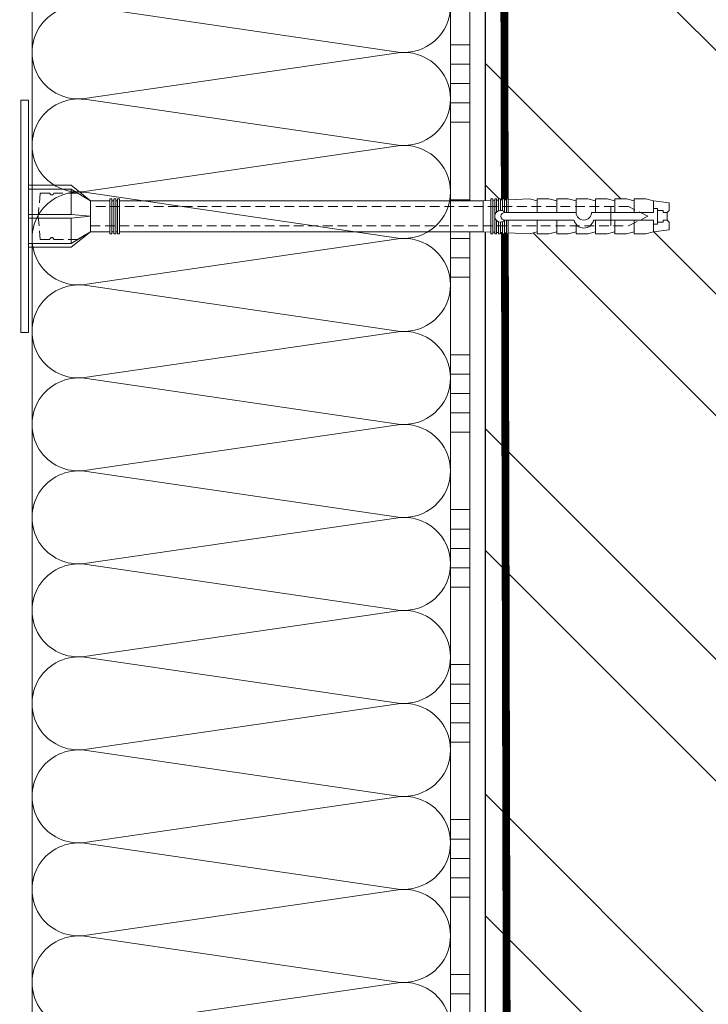
# Model space of a CAD drawing. Units: millimetres. Extents: x -78334 to 111166, y -31745 to 3415.
# Drawn here: x 56750 to 56927, y -13652 to -13398 of the extents above; entities that cross this region are included whole.
import ezdxf
from ezdxf import colors
from ezdxf.entities.mleader import LeaderData, LeaderLine
from ezdxf.math import Vec2, Vec3

# ---------------------------------------------------------------- set-up
doc = ezdxf.new("R2010")
doc.units = ezdxf.units.MM
doc.linetypes.add('HIDDEN', pattern=[0.375, 0.25, -0.125])
doc.linetypes.add('Штриховая', pattern=[6, 2, -2, 2])
doc.layers.get('0').update_dxf_attribs({"lineweight": 30})
doc.layers.add('TN-АННОТАЦИИ', color=7, linetype='Continuous', lineweight=20, true_color=0x000000)
doc.layers.add('TN-АННОТАЦИИ @ 10', color=7, linetype='Continuous', lineweight=20, true_color=0x000000)
for name, color, linetype, lineweight in [('TN-ГРУНТОВКА', 6, 'Continuous', 15), ('TN-КИРПИЧ', 246, 'Continuous', 30), ('TN-КЛЕЙ', 1, 'Continuous', 15), ('TN-УТЕПЛИТЕЛЬ КВ', 42, 'Continuous', 15), ('ТН_Крепеж', 7, 'Continuous', 15)]:
    doc.layers.add(name, color=color, linetype=linetype, lineweight=lineweight)
doc.styles.add('TN-Текст', font='isocpeur.ttf')
doc.styles.add('TN-Текст-Аннотативный', font='isocpeur.ttf')

# ---------------------------------------------------------------- blocks, each defined once
blk = doc.blocks.new('*U49')
at = {"layer": 'TN-КИРПИЧ', "lineweight": 13}
h = blk.add_hatch(dxfattribs=at)
h.set_pattern_fill('ANSI32', color=256, scale=7)
h.set_pattern_definition([(45, (-155.8028272751417, -70.22129727679066), (-47.14634463561305, 47.14634463561306), []), (45, (-124.3719172751417, -70.22129727679066), (-47.14634463561305, 47.14634463561306), [])])
h.paths.add_polyline_path([(-155.8028272751417, 0), (200, 0), (199.9999999999999, 629.7787027232093), (-155.8028272751417, 629.7787027232093)])
at = {"layer": 'TN-КИРПИЧ'}
blk.add_lwpolyline([(-155.8028272751417, 0), (200, 0), (199.9999999999999, 629.7787027232093), (-155.8028272751417, 629.7787027232093)], close=True, dxfattribs=at)
blk = doc.blocks.new('*U21')
at = {"color": 1, "ltscale": 100}
for points in [[(130, 1.959434878635773e-15), (130, 5.000000000000003)], [(135, 1.959434878635773e-15), (135, 5.000000000000002)], [(140, 1.959434878635774e-15), (140, 5.000000000000002)], [(145, 1.959434878635774e-15), (145, 5.000000000000002)], [(150, 1.959434878635773e-15), (150, 5.000000000000002)], [(170, 2.612579838181031e-15), (170, 5.000000000000004)], [(175, 2.612579838181031e-15), (175, 5.000000000000003)], [(180, 2.612579838181031e-15), (180, 5.000000000000003)], [(185, 2.612579838181031e-15), (185, 5.000000000000003)], [(190, 2.612579838181031e-15), (190, 5.000000000000003)], [(210, 3.265724797726289e-15), (210, 5.000000000000004)], [(215, 3.265724797726289e-15), (215, 5.000000000000004)], [(220, 3.265724797726289e-15), (220, 5.000000000000004)], [(225, 3.265724797726289e-15), (225, 5.000000000000004)], [(230, 3.265724797726289e-15), (230, 5.000000000000004)], [(250, 3.918869757271547e-15), (250, 5.000000000000004)], [(255, 3.918869757271547e-15), (255, 5.000000000000004)], [(260, 3.918869757271547e-15), (260, 5.000000000000004)], [(265, 3.918869757271547e-15), (265, 5.000000000000004)], [(270, 3.918869757271547e-15), (270, 5.000000000000004)], [(290, 4.572014716816804e-15), (290, 5.000000000000005)], [(295, 4.572014716816804e-15), (295, 5.000000000000004)], [(300, 4.572014716816804e-15), (300, 5.000000000000004)], [(305, 4.572014716816804e-15), (305, 5.000000000000004)], [(310, 4.572014716816804e-15), (310, 5.000000000000004)], [(330, 5.225159676362062e-15), (330, 5.000000000000006)], [(335, 5.225159676362062e-15), (335, 5.000000000000005)], [(340, 5.225159676362063e-15), (340, 5.000000000000005)], [(345, 5.225159676362063e-15), (345, 5.000000000000005)], [(350, 5.225159676362062e-15), (350, 5.000000000000005)], [(370, 5.878304635907319e-15), (370, 5.000000000000007)], [(375, 5.878304635907319e-15), (375, 5.000000000000006)], [(599.9999999999928, 7.347880794884043e-15), (0, -2.449293598294707e-15)]]:
    blk.add_lwpolyline(points, dxfattribs=at)
blk = doc.blocks.new('Фасадный держатель_низ')
at = {"layer": 'ТН_Крепеж', "ltscale": 100}
for points in [[(-17.600000000004, -1.600000000002183), (-17.600000000004, -0.4000000000014552), (-11.20000000000255, -0.4000000000014552, -1), (-9.600000000002183, -0.4000000000014552), (-2.247213595499943, -0.4000000000050932, 0.9999999999982209), (-2.247213595498124, 0.3999999999978172), (-9.40000000000191, 0.3999999999941792, 0.8104418365837393), (-11.40000000000191, 0.3999999999978172), (-17.600000000004, 0.3999999999978172), (-17.600000000004, 1.599999999998545), (-19.20000000000437, 1.399999999997817), (-19.20000000000437, 0.5999999999985448), (-19.00000000000455, 0.3999999999978172), (-19.00000000000455, -0.4000000000014552), (-19.20000000000437, -0.6000000000021828), (-19.20000000000437, -1.400000000001455), (-17.600000000004, -1.600000000002183)], [(-2.247213595500853, -0.4000000000087311, 2.618033988731078), (-2.247213595501307, 0.4000000000014552, 2.23606797751488)]]:
    blk.add_lwpolyline(points, format="xyb", dxfattribs=at)
for points in [[(-15.60000000000355, 0.3999999999978172), (-15.60000000000355, 1.799999999995634), (-16.80000000000382, 1.799999999995634), (-17.600000000004, 1.599999999998545)], [(-13.60000000000309, 0.3999999999978172), (-13.60000000000309, 1.799999999995634), (-14.80000000000337, 1.799999999995634), (-15.60000000000355, 1.599999999998545)], [(-11.60000000000264, 0.3999999999978172), (-11.60000000000264, 1.799999999995634), (-12.80000000000291, 1.799999999995634), (-13.60000000000309, 1.599999999998545)], [(-9.600000000002638, 0.8245345387986163), (-9.600000000002638, 1.799999999995634), (-10.80000000000291, 1.799999999995634), (-11.60000000000309, 1.599999999998545)], [(-7.600000000001728, 0.3999999999941792), (-7.600000000001728, 1.799999999991996), (-8.800000000002001, 1.799999999991996), (-9.600000000002183, 1.599999999994907)], [(-5.600000000001273, 0.3999999999978172), (-5.600000000001273, 1.799999999995634), (-6.800000000001546, 1.799999999995634), (-7.600000000001728, 1.599999999998545)], [(-2.600000000000364, 1.708333333328483), (-4.800000000001091, 1.799999999995634), (-5.600000000001273, 1.599999999998545)], [(-2.400000000000546, 0.3999999999978172), (-2.400000000000546, 1.799999999995634), (-2.600000000000364, 1.799999999995634), (-2.600000000000364, 0.3999999999978172)], [(-2.199999999999818, 1.691666666662059), (-2.400000000000546, 1.69999999999709)], [(-2, 0.5656854249500611), (-2, 1.799999999995634), (-2.199999999999818, 1.799999999995634), (-2.199999999999818, 0.4472135955002159)], [(-1.800000000000182, 1.674999999995634), (-2.000000000000455, 1.683333333330665)], [(-1.600000000000364, 0.5656854249500611), (-1.600000000000364, 1.799999999995634), (-1.800000000000182, 1.799999999995634), (-1.800000000000182, 0.5999999999985448)], [(-1.400000000000546, 1.658333333332848), (-1.600000000000364, 1.666666666664241)], [(-1.399999999999636, -0.4472135955074918), (-1.399999999999636, -1.80000000000291), (-1.199999999999818, -1.80000000000291), (-1.199999999999818, 1.799999999995634), (-1.399999999999636, 1.799999999995634), (-1.399999999999636, 0.4472135955002159)], [(-1, 1.641666666662786), (-1.200000000000273, 1.649999999997817)], [(-0.8000000000001819, -1.633333333338669), (0, -1.600000000002183), (0, 1.599999999998545), (-0.8000000000001819, 1.633333333331393)], [(-18.00000000000409, 0.5999999999985448), (-18.600000000004, 0.5999999999985448), (-18.600000000004, 0.3999999999978172), (-19.00000000000455, 0.3999999999978172)], [(-17.600000000004, 0.7999999999956344), (-18.00000000000409, 0.7999999999956344), (-18.00000000000455, -0.8000000000029104), (-17.600000000004, -0.8000000000029104)], [(-18.00000000000455, -0.6000000000021828), (-18.600000000004, -0.6000000000021828), (-18.600000000004, -0.4000000000014552), (-19.00000000000455, -0.4000000000014552)], [(-15.60000000000355, -0.3999999999978172), (-15.60000000000355, -1.799999999995634), (-16.80000000000382, -1.799999999995634), (-17.600000000004, -1.599999999998545)], [(-13.60000000000309, -0.3999999999978172), (-13.60000000000309, -1.799999999995634), (-14.80000000000337, -1.799999999995634), (-15.60000000000355, -1.599999999998545)], [(-11.60000000000264, -0.3999999999978172), (-11.60000000000264, -1.799999999995634), (-12.80000000000291, -1.799999999995634), (-13.60000000000309, -1.599999999998545)], [(-9.600000000002638, -0.3999999999978172), (-9.600000000002638, -1.799999999995634), (-10.80000000000291, -1.799999999995634), (-11.60000000000309, -1.599999999998545)], [(-7.600000000001728, -0.3999999999941792), (-7.600000000001728, -1.799999999991996), (-8.800000000002001, -1.799999999991996), (-9.600000000002183, -1.599999999994907)], [(-5.600000000001273, -0.3999999999978172), (-5.600000000001273, -1.799999999995634), (-6.800000000001546, -1.799999999995634), (-7.600000000001728, -1.599999999998545)], [(-2.600000000000364, -0.4000000000050932), (-2.600000000000364, -1.80000000000291), (-2.400000000000546, -1.80000000000291), (-2.400000000000546, -0.4000000000050932)], [(-2.199999999999818, -0.4472135955074918), (-2.199999999999818, -1.80000000000291), (-2, -1.80000000000291), (-2, -0.5656854249573371)], [(-1.800000000000182, -0.6000000000058208), (-1.800000000000182, -1.80000000000291), (-1.600000000000364, -1.80000000000291), (-1.600000000000364, -0.5656854249573371)], [(-2.600000000000364, -1.708333333335759), (-4.800000000001091, -1.80000000000291), (-5.600000000001273, -1.600000000005821)], [(-2.199999999999818, -1.691666666669335), (-2.400000000000546, -1.700000000004366)], [(-1.800000000000182, -1.67500000000291), (-2.000000000000455, -1.683333333337941)], [(-1.399999999999636, -1.658333333336486), (-1.600000000000364, -1.666666666671517)], [(-1, -1.641666666670062), (-1.200000000000273, -1.650000000005093)]]:
    blk.add_lwpolyline(points, dxfattribs=at)
blk.add_lwpolyline([(-0.8000000000001819, 1.799999999995634), (-1, 1.799999999995634), (-1, -1.80000000000291), (-0.8000000000001819, -1.80000000000291)], close=True, dxfattribs=at)
at = {"layer": 'ТН_Крепеж', "linetype": 'HIDDEN', "ltscale": 10}
blk.add_lwpolyline([(-13.19999999999982, 0.999999999996362), (-13.19999999999982, -1.000000000003638)], dxfattribs=at)
blk = doc.blocks.new('Фасадный держатель_верх')
at = {"layer": 'ТН_Крепеж', "ltscale": 100}
for points in [[(9.400000000002365, 12.00000000000364), (10.20000000000255, 12.00000000000364), (10.20000000000255, -12.00000000000364), (9.400000000002365, -12.00000000000364)], [(0.2000000000002728, 1.799999999999272), (0, 1.799999999999272), (0, -1.799999999999272), (0.2000000000002728, -1.799999999999272)], [(0.6000000000003638, 1.799999999999272), (0.4000000000005457, 1.799999999999272), (0.4000000000005457, -1.799999999999272), (0.6000000000003638, -1.799999999999272)], [(1.000000000000455, 1.799999999999272), (0.8000000000001819, 1.799999999999272), (0.8000000000001819, -1.799999999999272), (1.000000000000455, -1.799999999999272)]]:
    blk.add_lwpolyline(points, close=True, dxfattribs=at)
for points in [[(9.400000000002365, 3.200000000000728), (5.000000000001364, 3.200000000000728), (3.000000000000909, 1.600000000002183), (3.000000000000909, -1.599999999998545), (5.000000000001364, -3.200000000000728), (9.400000000002365, -3.200000000000728)], [(9.400000000002365, 2.799999999999272), (5.000000000001364, 2.799999999999272), (3.000000000000909, 1.600000000002183)], [(5.000000000001364, 2.799999999999272), (5.000000000001364, 0.2000000000007276)], [(0.4000000000005457, 1.600000000002183), (0.2000000000002728, 1.600000000002183)], [(0.8000000000001819, 1.600000000002183), (0.6000000000003638, 1.600000000002183)], [(3.000000000000909, 1.600000000002183), (1.000000000000455, 1.600000000002183)], [(9.400000000002365, -0.2000000000007276), (5.000000000001364, -0.2000000000007276), (3.000000000000909, 3.637978807091713e-12), (5.000000000001364, 0.2000000000007276), (9.400000000002365, 0.1999999999970896)], [(5.000000000001364, -0.2000000000007276), (5.000000000001364, -2.799999999999272)], [(0.4000000000005457, -1.599999999998545), (0.2000000000002728, -1.599999999998545)], [(0.8000000000001819, -1.599999999998545), (0.6000000000003638, -1.599999999998545)], [(3.000000000000909, -1.599999999998545), (1.000000000000455, -1.599999999998545)], [(9.400000000002365, -2.799999999999272), (5.000000000001364, -2.799999999999272), (3.000000000000909, -1.599999999998545)]]:
    blk.add_lwpolyline(points, dxfattribs=at)
blk = doc.blocks.new('*U114')
at = {"color": 1, "lineweight": 0}
blk.add_wipeout([(2.000000000001808, -29.00000000002362), (1.367191365884254e-12, -29.00000000002362), (1.3681784655455642e-12, -7.0000000000163425), (-11.000000000001133, -7.0000000000163425), (-16.000000000004544, -3.000000000020009), (-21.00000000000342, -3.000000000020009), (-21.00000000000342, -3.500000000012733), (-21.50000000000411, -3.500000000012733), (-21.50000000000411, -3.000000000020009), (-22.000000000003656, -3.000000000020009), (-22.000000000003656, -3.500000000012733), (-22.50000000000318, -3.500000000012733), (-22.50000000000318, -3.000000000020009), (-23.000000000003883, -3.000000000020009), (-23.000000000003883, -3.500000000012733), (-23.500000000004537, -3.500000000012733), (-23.500000000004537, -3.000000000014552), (-117.32786127412182, -3.0000000000121645), (-119.32786127438418, -3.0833333333552275), (-119.32786127438418, -3.500000000015831), (-119.82786127438372, -3.500000000015831), (-119.82786127438372, -3.10416666668371), (-120.32786127438327, -3.125000000021231), (-120.32786127438327, -3.500000000015831), (-120.82786127438281, -3.500000000015831), (-120.82783569909145, -3.1464471404064227), (-121.32786127438465, -3.166666666687348), (-121.32786127438465, -3.500000000015831), (-121.8278612743842, -3.500000000015831), (-121.8278612743842, -3.1875000000158025), (-122.32786127438372, -3.2083333333533517), (-122.32786127438372, -3.500000000015831), (-122.82786127438328, -3.500000000015831), (-122.82786127438328, -3.2291666666818912), (-123.32786127438511, -3.250000000019469), (-123.32786127438511, -3.500000000015831), (-123.82786127438463, -3.500000000015831), (-123.82786127438463, -3.270833333347923), (-129.32786127438644, -3.500000000015831), (-131.32786127438692, -3.000000000023107), (-131.32786127438692, -3.500000000015831), (-134.3278612743876, -3.500000000015831), (-136.32786127438803, -3.000000000023107), (-136.32786127438803, -3.500000000006736), (-139.3278612743887, -3.500000000006736), (-141.32786127439033, -3.0000000000137277), (-141.32786127439033, -3.500000000015831), (-144.327861274391, -3.500000000015831), (-146.3278612743903, -3.000000000023391), (-146.3278612743903, -3.500000000015831), (-149.32786127439098, -3.500000000015831), (-151.32786127439147, -3.000000000023107), (-151.32786127439147, -3.500000000015831), (-154.32786127439215, -3.500000000015831), (-156.3278612743926, -3.000000000023107), (-156.3278612743926, -3.500000000015831), (-159.32786127439329, -3.500000000015831), (-161.32786127439374, -3.000000000023107), (-165.3278612743946, -2.5000000000212594), (-165.3278612743946, -0.5000000000231068), (-164.82786127439513, -2.1259438653942198e-11), (-164.82786127439513, 1.9999999999769216), (-165.3278612743946, 2.4999999999787406), (-165.3278612743946, 4.499999999976893), (-161.32786127439374, 4.999999999978712), (-159.32786127439329, 5.499999999962341), (-156.3278612743926, 5.499999999962341), (-156.3278612743926, 4.999999999969646), (-154.32786127439215, 5.499999999962341), (-151.32786127439147, 5.499999999962341), (-151.32786127439147, 4.999999999969646), (-149.32786127439098, 5.499999999962341), (-146.3278612743903, 5.499999999962341), (-146.3278612743915, 4.999999999969646), (-144.327861274391, 5.499999999962341), (-141.32786127439033, 5.499999999962341), (-141.32786127439033, 4.9999999999602665), (-139.3278612743887, 5.499999999953246), (-136.32786127438803, 5.499999999953246), (-136.32786127438803, 4.999999999969646), (-134.3278612743876, 5.499999999962341), (-131.32786127438692, 5.499999999962341), (-131.32786127438692, 4.999999999987864), (-129.32786127438644, 5.4999999999805596), (-123.82786127438463, 5.270833333312709), (-123.82786127438466, 5.4999999999805596), (-123.32786127438511, 5.4999999999805596), (-123.32786127438511, 5.2499999999841975), (-122.82786127438328, 5.22916666664662), (-122.82786127438328, 5.4999999999805596), (-122.32786127438372, 5.4999999999805596), (-122.32786127438372, 5.208333333318109), (-121.8278612743842, 5.187499999980531), (-121.8278612743842, 5.4999999999805596), (-121.32786127438465, 5.4999999999805596), (-121.32786127438465, 5.166666666652077), (-120.82786127438281, 5.145833333314471), (-120.82786127438281, 5.4999999999805596), (-120.32786127438327, 5.4999999999805596), (-120.32786127438439, 5.1249999999860165), (-119.82786127438372, 5.104166666648467), (-119.82786127438372, 5.4999999999805596), (-119.32786127438418, 5.4999999999805596), (-119.32786127438418, 5.083333333319956), (-117.32786127438374, 4.999999999987864), (-23.500000000004537, 4.9999999999854765), (-23.500000000004537, 5.499999999983686), (-23.000000000003883, 5.499999999983686), (-23.000000000003883, 4.9999999999818385), (-22.50000000000318, 4.9999999999818385), (-22.50000000000318, 5.499999999983686), (-22.000000000003656, 5.499999999983686), (-22.000000000003656, 4.9999999999818385), (-21.50000000000411, 4.9999999999818385), (-21.50000000000411, 5.499999999983686), (-21.00000000000342, 5.499999999983686), (-21.00000000000342, 4.9999999999818385), (-16.00000000001067, 4.9999999999818385), (-11.000000000001132, 8.999999999987295), (1.368896356208335e-12, 8.999999999987295), (1.3698834558696453e-12, 30.999999999994543), (2.0000000000018106, 30.999999999994543)], dxfattribs=at)
at = {"color": 7, "linetype": 'HIDDEN', "ltscale": 10}
blk.add_lwpolyline([(-2.500000000004547, 0.9999999999854481), (-3.000000000004547, -5.000000000014552), (-5.500000000004547, -5.000000000014553, 1), (-6.500000000004547, -5.000000000014552), (-12.62500000000455, -5.000000000014551), (-16.00000000000455, -3.000000000014551), (-16.00000000000455, -1.500000000014551), (-154.827861274391, -1.500000000012194), (-159.827861274391, 0.9999999999878065), (-154.8278612743909, 3.499999999987799), (-16.00000000000455, 3.499999999985449), (-16.00000000000455, 4.999999999985449), (-12.62500000000455, 6.999999999985449), (-6.500000000004547, 6.999999999985447, 1), (-5.500000000004547, 6.999999999985447), (-3.000000000004547, 6.999999999985447), (-2.500000000004547, 0.9999999999854481)], format="xyb", dxfattribs=at)
at = {"color": 7, "ltscale": 100}
for points in [[(-23.50000000000455, 4.999999999985449), (-117.3278612743837, 4.999999999987795)], [(-23.50000000000455, -3.000000000014552), (-117.3278612743837, -3.000000000012206)]]:
    blk.add_lwpolyline(points, dxfattribs=at)
at = {"color": 7, "xscale": -2.5, "yscale": 2.5, "zscale": 2.5, "rotation": 180}
for name, p in [('Фасадный держатель_верх', (-23.50000000000455, 0.9999999999854495)), ('Фасадный держатель_низ', (-117.3278612743837, 0.9999999999732424))]:
    blk.add_blockref(name, p, dxfattribs=at)
blk = doc.blocks.new('*U113')
at = {"ltscale": 100}
for p, q in [((215.9999999990233, 112.0000020245435), (239.9999999990454, 112.0000020245435)), ((239.9999999989155, 112.0000020245435), (263.9999999989375, 112.0000020245435)), ((263.9999999988077, 112.0000020245435), (287.9999999988297, 112.0000020245435)), ((287.9999999986999, 112.0000020245435), (311.9999999987219, 112.0000020245435)), ((311.999999998592, 112.0000020245435), (335.999999998614, 112.0000020245435)), ((335.9999999984842, 112.0000020245435), (359.9999999985062, 112.0000020245435)), ((359.9999999983764, 112.0000020245435), (383.9999999983984, 112.0000020245435)), ((383.9999999982685, 112.0000020245435), (407.9999999982905, 112.0000020245435)), ((407.9999999981607, 112.0000020245435), (431.9999999981827, 112.0000020245435)), ((431.9999999980529, 112.0000020245435), (455.9999999980749, 112.0000020245435)), ((455.9999999979451, 112.0000020245435), (479.9999999979671, 112.0000020245435)), ((215.9999999990302, 3.999999999998296), (239.9999999990522, 3.999999999998296)), ((239.9999999989224, 3.999999999998295), (263.9999999989444, 3.999999999998295)), ((263.9999999988146, 3.999999999998293), (287.9999999988366, 3.999999999998293)), ((287.9999999987068, 3.999999999998291), (311.9999999987288, 3.999999999998291)), ((311.9999999985989, 3.999999999998289), (335.9999999986209, 3.999999999998289)), ((335.9999999984911, 3.999999999998288), (359.9999999985131, 3.999999999998288)), ((359.9999999983833, 3.999999999998286), (383.9999999984053, 3.999999999998286)), ((383.9999999982754, 3.999999999998284), (407.9999999982974, 3.999999999998284)), ((407.9999999981676, 3.999999999998282), (431.9999999981896, 3.999999999998282)), ((431.9999999980598, 3.99999999999828), (455.9999999980818, 3.99999999999828)), ((455.9999999979519, 3.999999999998279), (479.9999999979739, 3.999999999998279))]:
    blk.add_line(p, q, dxfattribs=at)
at = {"lineweight": 9, "ltscale": 100, "transparency": 33554559}
for points in [[(215.9999999990302, 3.999999999998296, 0.4517184411417457), (227.9043687511666, 17.51195390599308), (216.0956312469434, 98.48804811850297, -1.135041612653805), (239.9043687511666, 98.48804811853935), (228.0956312469434, 17.51195390603673, 0.4517184411390402), (239.9999999989224, 3.999999999998295, 0.4517184411390404)], [(239.9999999989224, 3.999999999998295, 0.4517184411417457), (251.9043687510588, 17.51195390599308), (240.0956312468356, 98.48804811850297, -1.135041612653805), (263.9043687510588, 98.48804811853935), (252.0956312468356, 17.51195390603673, 0.4517184411390402), (263.9999999988146, 3.999999999998293, 0.4517184411390404)], [(263.9999999988146, 3.999999999998293, 0.4517184411417457), (275.904368750951, 17.51195390599307), (264.0956312467277, 98.48804811850297, -1.135041612653805), (287.904368750951, 98.48804811853935), (276.0956312467277, 17.51195390603673, 0.4517184411390402), (287.9999999987068, 3.999999999998291, 0.4517184411390404)], [(287.9999999987068, 3.999999999998291, 0.4517184411417457), (299.9043687508432, 17.51195390599307), (288.0956312466199, 98.48804811850297, -1.135041612653805), (311.9043687508432, 98.48804811853935), (300.0956312466199, 17.51195390603673, 0.4517184411390402), (311.9999999985989, 3.999999999998289, 0.4517184411390404)], [(311.9999999985989, 3.999999999998289, 0.4517184411417457), (323.9043687507353, 17.51195390599307), (312.0956312465121, 98.48804811850296, -1.135041612653805), (335.9043687507353, 98.48804811853934), (324.0956312465121, 17.51195390603672, 0.4517184411390402), (335.9999999984911, 3.999999999998288, 0.4517184411390404)], [(335.9999999984911, 3.999999999998288, 0.4517184411417457), (347.9043687506275, 17.51195390599307), (336.0956312464043, 98.48804811850296, -1.135041612653805), (359.9043687506275, 98.48804811853934), (348.0956312464043, 17.51195390603672, 0.4517184411390402), (359.9999999983833, 3.999999999998286, 0.4517184411390404)], [(359.9999999983833, 3.999999999998286, 0.4517184411417457), (371.9043687505197, 17.51195390599307), (360.0956312462964, 98.48804811850296, -1.135041612653805), (383.9043687505197, 98.48804811853934), (372.0956312462964, 17.51195390603672, 0.4517184411390402), (383.9999999982754, 3.999999999998284, 0.4517184411390404)], [(383.9999999982754, 3.999999999998284, 0.4517184411417457), (395.9043687504118, 17.51195390599307), (384.0956312461886, 98.48804811850296, -1.135041612653805), (407.9043687504118, 98.48804811853934), (396.0956312461886, 17.51195390603672, 0.4517184411390402), (407.9999999981676, 3.999999999998282, 0.4517184411390404)], [(407.9999999981676, 3.999999999998282, 0.4517184411417457), (419.904368750304, 17.51195390599307), (408.0956312460808, 98.48804811850296, -1.135041612653805), (431.904368750304, 98.48804811853934), (420.0956312460808, 17.51195390603672, 0.4517184411390402), (431.9999999980598, 3.99999999999828, 0.4517184411390404)], [(431.9999999980598, 3.99999999999828, 0.4517184411417457), (443.9043687501962, 17.51195390599306), (432.0956312459729, 98.48804811850296, -1.135041612653805), (455.9043687501962, 98.48804811853934), (444.0956312459729, 17.51195390603672, 0.4517184411390402), (455.9999999979519, 3.999999999998279, 0.4517184411390404)], [(455.9999999979519, 3.999999999998279, 0.4517184411417457), (467.9043687500883, 17.51195390599306), (456.0956312458651, 98.48804811850296, -1.135041612653805), (479.9043687500883, 98.48804811853934), (468.0956312458651, 17.51195390603672, 0.4517184411390402), (479.9999999978441, 3.999999999998277, 0.4517184411390404)]]:
    blk.add_lwpolyline(points, format="xyb", dxfattribs=at)
blk = doc.blocks.new('_DotSmall')
at = {"color": 0, "linetype": 'ByBlock', "const_width": 0.5}
blk.add_lwpolyline([(-0.0625, 0, 1), (0.0625, 0, 1)], format="xyb", close=True, dxfattribs=at)

msp = doc.modelspace()

# ---------------------------------------------------------------- linework, layer by layer
at = {"layer": 'TN-ГРУНТОВКА', "linetype": 'Штриховая', "ltscale": 0.5}
msp.add_lwpolyline([(56875.7811479049, -13875.68136712095, 2, 2, 0), (56874.39733797785, -13274.71129827444, 2, 2, 0)], format="xyseb", dxfattribs=at)

# ---------------------------------------------------------------- block references
at = {"xscale": -1}
msp.add_blockref('*U49', (57069.77337150386, -13874.71129827442), dxfattribs=at)
at = {"layer": 'TN-КЛЕЙ', "ltscale": 100, "xscale": -1, "rotation": 90}
msp.add_blockref('*U21', (56865.77337150386, -13274.71129827444), dxfattribs=at)

# ---------------------------------------------------------------- leaders
at = {"layer": 'TN-АННОТАЦИИ @ 10'}
ml = msp.add_multileader_mtext('Standard', dxfattribs=at)
ml.set_content('Краска фасадная силиконовая ТЕХНОНИКОЛЬ 901', color=256, style='TN-Текст')
ml.set_leader_properties(color=256, linetype='ByLayer', lineweight=-1)
ml.set_arrow_properties(name='DOTSMALL')
ml.build(insert=Vec2(0, 0))
ml.multileader.update_dxf_attribs({"text_left_attachment_type": 6, "text_right_attachment_type": 6, "dogleg_length": 100, "arrow_head_size": 50, "scale": 10})
ctx = ml.context
ctx.base_point, ctx.scale, ctx.char_height, ctx.arrow_head_size, ctx.landing_gap_size, ctx.plane_origin, ctx.plane_x_axis, ctx.plane_y_axis = Vec3(55486.35160502595, -13614.13371470189), 10, 25, 50, 0, Vec3(53375.64458477985, -14760.1202286473), Vec3(1, -2.449293598294706e-16), Vec3(2.449293598294706e-16, 1)
ctx.left_attachment, ctx.right_attachment, ctx.text_align_type = 6, 6, 1
notes = []
notes.append((ctx, [(1, (1, 1, 0), (55478.17228593149, -13614.13371470189), (1, -2.449293598294706e-16), 8.179319094457314, [(0, [(56781.77534775103, -14085.48484883693), (55478.17228629631, -14085.63615029834)], 0, [])])]))
ctx.mtext.insert, ctx.mtext.text_direction, ctx.mtext.alignment, ctx.mtext.line_spacing_style, ctx.mtext.flow_direction = Vec3(55873.85160502595, -13581.63371470189), Vec3(1, -2.449293598294706e-16), 2, 2, 5
ml = msp.add_multileader_mtext('Standard', dxfattribs=at)
ml.set_content('Декоративная минеральная штукатурка ТЕХНОНИКОЛЬ 301', color=256, style='TN-Текст')
ml.set_leader_properties(color=256, linetype='ByLayer', lineweight=-1)
ml.set_arrow_properties(name='DOTSMALL')
ml.build(insert=Vec2(0, 0))
ml.multileader.update_dxf_attribs({"text_left_attachment_type": 6, "text_right_attachment_type": 6, "dogleg_length": 100, "arrow_head_size": 50, "scale": 10})
ctx = ml.context
ctx.base_point, ctx.scale, ctx.char_height, ctx.arrow_head_size, ctx.landing_gap_size, ctx.plane_origin, ctx.plane_x_axis, ctx.plane_y_axis = Vec3(55486.35160502595, -13654.13371470189), 10, 25, 50, 0, Vec3(53375.64458477985, -14800.1202286473), Vec3(1, -2.449293598294706e-16), Vec3(2.449293598294706e-16, 1)
ctx.left_attachment, ctx.right_attachment, ctx.text_align_type = 6, 6, 1
notes.append((ctx, [(1, (1, 1, 0), (55478.17228593149, -13654.13371470189), (1, -2.449293598294706e-16), 8.179319094457314, [(0, [(56803.7740951358, -14085.48484883693), (55478.17228629631, -14085.63615029834)], 0, [])])]))
ctx.mtext.insert, ctx.mtext.text_direction, ctx.mtext.alignment, ctx.mtext.line_spacing_style, ctx.mtext.flow_direction = Vec3(55957.60160502595, -13621.63371470189), Vec3(1, -2.449293598294706e-16), 2, 2, 5
for ctx, leaders in notes:
    for number, flags, end, landing, length, lines in leaders:
        leader = LeaderData()
        leader.index, (leader.has_last_leader_line, leader.has_dogleg_vector, leader.attachment_direction) = number, flags
        leader.last_leader_point, leader.dogleg_vector, leader.dogleg_length = Vec3(end), Vec3(landing), length
        for number, points, colour, breaks in lines:
            line = LeaderLine()
            line.index, line.vertices, line.color, line.breaks = number, Vec3.list(points), colors.encode_raw_color(colour), breaks
            leader.lines.append(line)
        ctx.leaders.append(leader)

# ---------------------------------------------------------------- next in the draw order: block references
at = {"layer": 'ТН_Крепеж', "ltscale": 100, "xscale": -1}
msp.add_blockref('*U114', (56751.86267966883, -13449.99235961748), dxfattribs=at)

# ---------------------------------------------------------------- next in the draw order: block references
at = {"layer": 'TN-УТЕПЛИТЕЛЬ КВ', "ltscale": 100, "rotation": 90.00000000000001}
msp.add_blockref('*U113', (56864.7733735284, -13874.71129827443), dxfattribs=at)

# ---------------------------------------------------------------- next in the draw order: texts
at = {"layer": 'TN-АННОТАЦИИ', "color": 0, "insert": (52865.74278773113, -12192.35802118644), "char_height": 25, "attachment_point": 1, "style": 'TN-Текст-Аннотативный'}
msp.add_mtext_dynamic_manual_height_columns('\\A1;\\pi-100,l175,t175;*^Iдопускается замена на праймер битумный эмульсионный ТЕХНОНИКОЛЬ №04, праймер битумный ТЕХНОНИКОЛЬ №01.\\P\\pt175,200;**^Iна чертеже изображен план.\\P***^Iдопускается замена на гидрошпонку ТЕХНОНИКОЛЬ ФУНДАМЕНТ {\\A0;\\C256;ДШ-Н-250}, подбирается в \\P\\pi0,t200;зависимости от ширины деформационного шва.\\P\\pi-100,t175;****^Iдопускается замена на{\\C7; гернитовый шнур ТН Фундамент 30/10 или 20/08, подбирается в зависимости от ширины деформационного шва.}', width=1812.888627058775, gutter_width=20358.2008057565, heights=[467.2415071873926], dxfattribs=at)

# ---------------------------------------------------------------- next in the draw order: leaders
at = {"layer": 'TN-АННОТАЦИИ @ 10'}
ml = msp.add_multileader_mtext('Standard', dxfattribs=at)
ml.set_content('Геотекстиль типа "Typar" завести на вертикаль\\Pвыше уровня подстилающего слоя из песка', color=256, style='TN-Текст')
ml.set_leader_properties(color=256, linetype='ByLayer', lineweight=-1)
ml.set_arrow_properties(name='DOTSMALL')
ml.build(insert=Vec2(0, 0))
ml.multileader.update_dxf_attribs({"text_left_attachment_type": 6, "text_right_attachment_type": 6, "dogleg_length": 100, "arrow_head_size": 50, "scale": 10})
ctx = ml.context
ctx.base_point, ctx.scale, ctx.char_height, ctx.arrow_head_size, ctx.landing_gap_size, ctx.plane_origin = Vec3(53585.97413876787, -13567.7174175079), 10, 25, 50, 0, Vec3(54975.37247453693, -13918.90059629672)
ctx.left_attachment, ctx.right_attachment, ctx.text_align_type = 6, 6, 1
notes = []
notes.append((ctx, [(0, (1, 1, 0), (53577.79481967341, -13567.7174175079), (1, 0), 8.179319094457314, [(0, [(53521.28708277481, -13439.5351381701)], 0, [])])]))
ctx.mtext.insert, ctx.mtext.width, ctx.mtext.alignment, ctx.mtext.line_spacing_style, ctx.mtext.flow_direction = Vec3(53982.84913876787, -13535.2174175079), 806.7570191723789, 2, 2, 5
ml = msp.add_multileader_mtext('Standard', dxfattribs=at)
ml.set_content('Геотекстиль типа "Typar" завести на вертикаль\\Pвыше уровня подстилающего слоя из песка', color=256, style='TN-Текст')
ml.set_leader_properties(color=256, linetype='ByLayer', lineweight=-1)
ml.set_arrow_properties(name='DOTSMALL')
ml.build(insert=Vec2(0, 0))
ml.multileader.update_dxf_attribs({"text_left_attachment_type": 6, "text_right_attachment_type": 6, "dogleg_length": 100, "arrow_head_size": 50, "scale": 10})
ctx = ml.context
ctx.base_point, ctx.scale, ctx.char_height, ctx.arrow_head_size, ctx.landing_gap_size, ctx.plane_origin = Vec3(57955.82369080084, -13567.7174175079), 10, 25, 50, 0, Vec3(59344.84179951837, -13918.90059629672)
ctx.left_attachment, ctx.right_attachment, ctx.text_align_type = 6, 6, 1
notes.append((ctx, [(0, (1, 1, 0), (57947.64437170638, -13567.7174175079), (1, 0), 8.179319094457314, [(0, [(57890.75640775626, -13439.5351381701)], 0, [])])]))
ctx.mtext.insert, ctx.mtext.width, ctx.mtext.alignment, ctx.mtext.line_spacing_style, ctx.mtext.flow_direction = Vec3(58352.69869080084, -13535.2174175079), 807.5174732754676, 2, 2, 5
for ctx, leaders in notes:
    for number, flags, end, landing, length, lines in leaders:
        leader = LeaderData()
        leader.index, (leader.has_last_leader_line, leader.has_dogleg_vector, leader.attachment_direction) = number, flags
        leader.last_leader_point, leader.dogleg_vector, leader.dogleg_length = Vec3(end), Vec3(landing), length
        for number, points, colour, breaks in lines:
            line = LeaderLine()
            line.index, line.vertices, line.color, line.breaks = number, Vec3.list(points), colors.encode_raw_color(colour), breaks
            leader.lines.append(line)
        ctx.leaders.append(leader)

doc.saveas('drawing.dxf')
